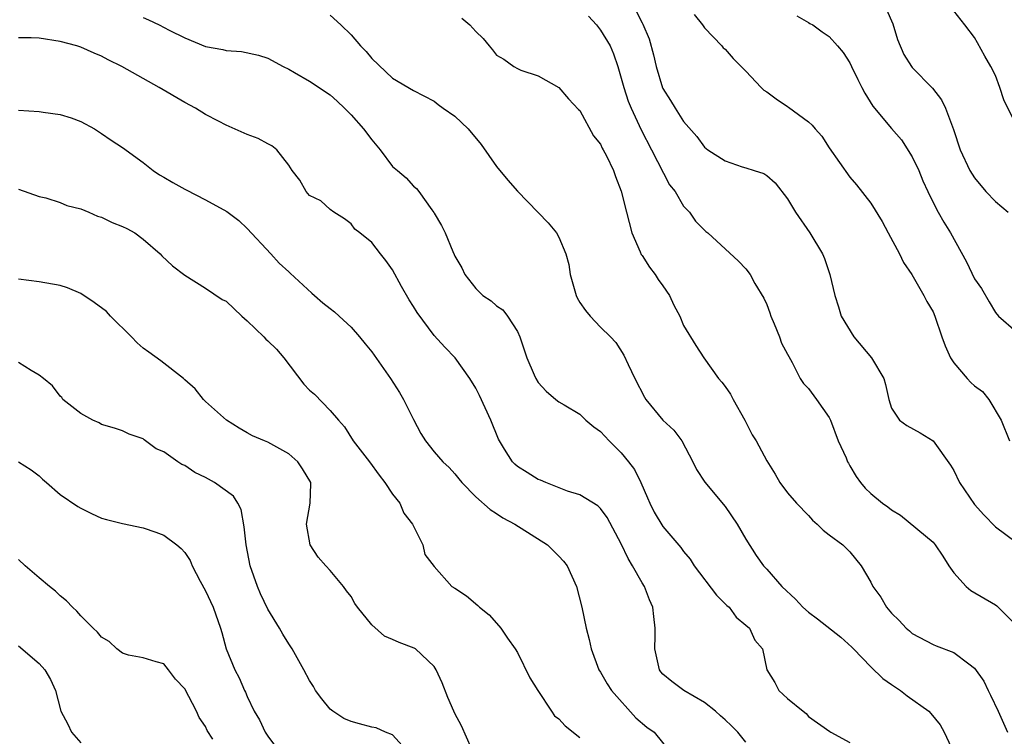
# Model space of a CAD drawing. Units: inches. Extents: x 2595000 to 2598000, y 1530000 to 1533000.
# Drawn here: x 2595369 to 2595464, y 1530307 to 1530376 of the extents above; entities that cross this region are included whole.
import ezdxf

# ---------------------------------------------------------------- set-up
doc = ezdxf.new("R2010")
doc.units = ezdxf.units.IN
doc.header["$MEASUREMENT"] = 0
doc.layers.add('LD25951530_2ft', color=151, linetype='Continuous')

msp = doc.modelspace()

# ---------------------------------------------------------------- linework, layer by layer
at = {"layer": 'LD25951530_2ft'}
for points, elevation in [([(2595428.404, 1530376.405), (2595429, 1530375.211), (2595429.08, 1530375.079), (2595429.678, 1530373.678), (2595430.116, 1530372.116), (2595430.357, 1530371), (2595430.965, 1530368.965), (2595431, 1530368.889), (2595431.737, 1530367.737), (2595432.172, 1530367), (2595433, 1530365.716), (2595434.268, 1530364.267), (2595435, 1530363.251), (2595435.328, 1530363), (2595437, 1530361.943), (2595438.637, 1530361.363), (2595439, 1530361.269), (2595439.79, 1530361), (2595440.719, 1530360.719), (2595441, 1530360.515), (2595441.817, 1530359.817), (2595443, 1530358.271), (2595443.769, 1530357), (2595445.138, 1530355), (2595446.356, 1530353), (2595446.539, 1530352.539), (2595447.079, 1530351), (2595447.54, 1530349), (2595447.907, 1530347.907), (2595448.153, 1530347), (2595449.38, 1530345), (2595451.076, 1530343), (2595452.276, 1530341), (2595452.422, 1530340.422), (2595452.737, 1530339), (2595453, 1530338.138), (2595453.775, 1530337), (2595454.478, 1530336.478), (2595455.765, 1530335.765), (2595457.021, 1530335.021), (2595458.669, 1530332.669), (2595459, 1530332.154), (2595459.551, 1530331), (2595461, 1530328.874), (2595461.88, 1530327.88), (2595463, 1530326.738), (2595465, 1530325.28)], 8236), ([(2595452.506, 1530376.506), (2595453.121, 1530375.121), (2595453.593, 1530373.593), (2595454.171, 1530372.171), (2595454.928, 1530371), (2595455, 1530370.911), (2595456.931, 1530368.931), (2595457.811, 1530367.81), (2595458.202, 1530367), (2595458.951, 1530364.952), (2595459.61, 1530363), (2595460.547, 1530361), (2595461, 1530360.287), (2595462.078, 1530359), (2595463, 1530358.024), (2595464.225, 1530357)], 8242), ([(2595465, 1530365.408), (2595463.815, 1530367.815), (2595463.434, 1530369), (2595463, 1530370.139), (2595462.569, 1530371), (2595461.993, 1530371.993), (2595461.275, 1530373.276), (2595461, 1530373.799), (2595460.046, 1530375), (2595459, 1530376.369)], 8244), ([(2595381, 1530375.718), (2595381.505, 1530375.505), (2595382.543, 1530375), (2595383.496, 1530374.504), (2595385, 1530373.754), (2595387, 1530372.948), (2595388.65, 1530372.65), (2595389, 1530372.556), (2595390.453, 1530372.453), (2595392.105, 1530372.105), (2595393, 1530371.811), (2595394.482, 1530371), (2595395, 1530370.743), (2595395.568, 1530370.432), (2595397, 1530369.606), (2595399, 1530368.271), (2595399.667, 1530367.667), (2595400.358, 1530367), (2595401, 1530366.346), (2595402.208, 1530365), (2595403, 1530363.954), (2595403.815, 1530363), (2595405, 1530361.407), (2595405.465, 1530361), (2595406.31, 1530360.31), (2595407, 1530359.502), (2595407.291, 1530359.291), (2595407.533, 1530359), (2595408.771, 1530357.229), (2595408.97, 1530356.97), (2595409, 1530356.899), (2595409.708, 1530355.708), (2595410.041, 1530355), (2595410.791, 1530353.209), (2595410.935, 1530352.934), (2595411, 1530352.768), (2595411.651, 1530351.651), (2595411.932, 1530351), (2595413, 1530349.656), (2595413.668, 1530349), (2595414.466, 1530348.466), (2595415, 1530348.003), (2595415.595, 1530347.595), (2595416.041, 1530347), (2595417, 1530345.518), (2595417.246, 1530345), (2595417.679, 1530343.679), (2595417.92, 1530343), (2595418.632, 1530341.368), (2595418.776, 1530341), (2595419, 1530340.609), (2595419.78, 1530339.78), (2595420.706, 1530339), (2595421, 1530338.775), (2595421.513, 1530338.487), (2595423, 1530337.581), (2595423.594, 1530337), (2595424.36, 1530336.36), (2595425, 1530335.903), (2595425.83, 1530335), (2595427, 1530333.86), (2595427.709, 1530333), (2595428.267, 1530332.267), (2595428.886, 1530331), (2595429.539, 1530329.539), (2595429.761, 1530329), (2595430.155, 1530328.156), (2595431, 1530326.772), (2595432.744, 1530324.744), (2595433, 1530324.382), (2595433.622, 1530323.622), (2595434.017, 1530323), (2595436.153, 1530320.153), (2595437.167, 1530319.167), (2595437.372, 1530319), (2595438.068, 1530318.068), (2595439, 1530317.297), (2595439.331, 1530317), (2595439.846, 1530315.846), (2595440.59, 1530315), (2595441.01, 1530313), (2595441.763, 1530311.763), (2595442.156, 1530311), (2595443, 1530310.217), (2595444.491, 1530309), (2595444.8, 1530308.8), (2595445, 1530308.504), (2595447.054, 1530307.054), (2595447.178, 1530307), (2595449, 1530305.989)], 8228), ([(2595399, 1530375.931), (2595400.012, 1530375), (2595401, 1530374.05), (2595401.919, 1530373), (2595402.44, 1530372.44), (2595403, 1530371.772), (2595405, 1530369.885), (2595407, 1530368.698), (2595409, 1530367.666), (2595409.37, 1530367.37), (2595409.873, 1530367), (2595411, 1530366.221), (2595412.257, 1530365), (2595413.521, 1530363.521), (2595415, 1530361.395), (2595416.07, 1530360.07), (2595417, 1530359.016), (2595419.978, 1530355.978), (2595420.755, 1530355), (2595421, 1530354.598), (2595421.65, 1530353), (2595421.963, 1530351.963), (2595422.082, 1530351), (2595422.647, 1530349), (2595422.748, 1530348.748), (2595423, 1530348.326), (2595423.552, 1530347.552), (2595423.996, 1530347), (2595425, 1530345.946), (2595425.953, 1530345), (2595426.463, 1530344.463), (2595427.246, 1530343.246), (2595427.648, 1530342.352), (2595428.309, 1530341), (2595429.223, 1530339.223), (2595429.37, 1530339), (2595431, 1530336.992), (2595432.048, 1530336.048), (2595432.842, 1530335), (2595433.888, 1530333), (2595434.246, 1530332.246), (2595435.035, 1530331.035), (2595437, 1530328.687), (2595438.151, 1530327), (2595439, 1530325.549), (2595439.978, 1530323.978), (2595440.692, 1530323), (2595441, 1530322.668), (2595442.454, 1530321), (2595443.77, 1530319.77), (2595444.46, 1530319), (2595445, 1530318.526), (2595445.892, 1530317.892), (2595448.125, 1530316.125), (2595449.177, 1530315.177), (2595449.332, 1530315), (2595451, 1530313.274), (2595452.162, 1530312.162), (2595453, 1530311.563), (2595453.85, 1530311), (2595454.497, 1530310.497), (2595456.593, 1530309), (2595456.799, 1530308.799), (2595457.698, 1530307.697), (2595458.076, 1530307), (2595459.623, 1530303.623)], 8230), ([(2595411.66, 1530375.661), (2595412.414, 1530375), (2595413, 1530374.377), (2595413.715, 1530373.715), (2595414.286, 1530373), (2595414.623, 1530372.622), (2595415, 1530372.104), (2595415.713, 1530371.713), (2595416.669, 1530371), (2595417, 1530370.809), (2595417.35, 1530370.65), (2595419, 1530370.112), (2595421, 1530368.977), (2595421.913, 1530367.913), (2595422.879, 1530366.879), (2595423, 1530366.77), (2595424.334, 1530364.334), (2595425, 1530363.545), (2595425.166, 1530363.166), (2595425.271, 1530363), (2595425.571, 1530362.429), (2595426.239, 1530361), (2595426.443, 1530360.443), (2595427, 1530359.034), (2595427.499, 1530357), (2595428.029, 1530355), (2595428.825, 1530353.175), (2595428.916, 1530352.915), (2595429, 1530352.826), (2595429.709, 1530351.709), (2595430.251, 1530351), (2595430.534, 1530350.534), (2595431, 1530349.916), (2595431.635, 1530349), (2595432.044, 1530348.044), (2595432.637, 1530347), (2595433, 1530346.114), (2595434.18, 1530344.18), (2595434.951, 1530343), (2595436.355, 1530341), (2595436.665, 1530340.665), (2595437, 1530340.249), (2595437.512, 1530339.512), (2595437.773, 1530339), (2595438.892, 1530337), (2595439.58, 1530335.58), (2595439.969, 1530335), (2595441, 1530333.071), (2595441.804, 1530331.804), (2595442.264, 1530331), (2595443, 1530330.02), (2595443.874, 1530329), (2595445, 1530327.822), (2595445.388, 1530327.388), (2595445.857, 1530327), (2595446.426, 1530326.426), (2595447, 1530325.978), (2595448.316, 1530325), (2595449, 1530324.333), (2595450.095, 1530323), (2595451, 1530321.41), (2595451.207, 1530321), (2595451.964, 1530319.964), (2595452.533, 1530319), (2595453, 1530318.421), (2595453.725, 1530317.725), (2595454.403, 1530317), (2595454.74, 1530316.74), (2595455, 1530316.496), (2595457, 1530315.433), (2595457.287, 1530315.287), (2595459, 1530314.656), (2595460.451, 1530313.549), (2595461, 1530313.156), (2595461.882, 1530311.882), (2595462.289, 1530311), (2595462.541, 1530310.541), (2595463.271, 1530309), (2595464.163, 1530307)], 8232), ([(2595423.861, 1530375.861), (2595424.606, 1530375), (2595425, 1530374.515), (2595425.918, 1530373), (2595426.237, 1530372.237), (2595426.664, 1530371), (2595427, 1530369.901), (2595427.238, 1530369), (2595427.672, 1530367.672), (2595427.941, 1530367), (2595428.912, 1530364.912), (2595429.92, 1530363), (2595431.644, 1530359.644), (2595432.179, 1530359), (2595433, 1530357.584), (2595433.561, 1530357), (2595434.148, 1530356.148), (2595435.143, 1530355.143), (2595435.343, 1530355), (2595438.284, 1530352.284), (2595439, 1530351.56), (2595439.386, 1530351), (2595439.862, 1530350.138), (2595440.72, 1530348.72), (2595441, 1530348.119), (2595441.308, 1530347.308), (2595441.404, 1530347), (2595441.724, 1530346.276), (2595442.233, 1530345), (2595442.417, 1530344.416), (2595443, 1530343.349), (2595443.107, 1530343.107), (2595443.444, 1530342.556), (2595444.224, 1530341), (2595444.527, 1530340.527), (2595445, 1530340.03), (2595445.774, 1530339), (2595447, 1530337.259), (2595447.117, 1530337), (2595447.876, 1530335), (2595448.623, 1530333.377), (2595448.774, 1530333), (2595448.848, 1530332.848), (2595449, 1530332.609), (2595449.587, 1530331.587), (2595450.024, 1530331), (2595450.463, 1530330.463), (2595451, 1530329.954), (2595452.149, 1530329), (2595452.648, 1530328.648), (2595453, 1530328.368), (2595453.853, 1530327.853), (2595457, 1530325.252), (2595457.217, 1530325), (2595457.93, 1530323.93), (2595458.52, 1530323), (2595459, 1530322.319), (2595460.178, 1530321), (2595460.622, 1530320.622), (2595463, 1530319.224), (2595463.127, 1530319.127), (2595465, 1530317.285)], 8234), ([(2595434.023, 1530376.023), (2595434.829, 1530375), (2595435, 1530374.738), (2595436.662, 1530373), (2595436.814, 1530372.813), (2595437, 1530372.668), (2595437.763, 1530371.763), (2595439, 1530370.571), (2595440.461, 1530369), (2595440.732, 1530368.733), (2595441, 1530368.572), (2595441.904, 1530367.904), (2595443, 1530367.155), (2595443.101, 1530367.101), (2595445, 1530365.686), (2595445.375, 1530365.375), (2595445.661, 1530365), (2595446.294, 1530364.294), (2595447, 1530363.181), (2595449, 1530360.38), (2595449.636, 1530359.636), (2595451, 1530357.86), (2595452.094, 1530356.094), (2595452.664, 1530355), (2595453.769, 1530353), (2595454.162, 1530352.162), (2595454.941, 1530351), (2595456.098, 1530349), (2595456.398, 1530348.398), (2595457, 1530347.414), (2595457.177, 1530347), (2595457.85, 1530345), (2595458.157, 1530344.157), (2595458.666, 1530343), (2595459, 1530342.508), (2595460.286, 1530341), (2595460.631, 1530340.631), (2595461, 1530340.295), (2595461.741, 1530339.741), (2595462.378, 1530339), (2595463.564, 1530337), (2595464.366, 1530335)], 8238), ([(2595443.894, 1530375.894), (2595445, 1530375.25), (2595445.141, 1530375.141), (2595445.43, 1530375), (2595446.337, 1530374.337), (2595447, 1530373.904), (2595447.818, 1530373), (2595448.359, 1530372.359), (2595449, 1530371.374), (2595449.161, 1530371), (2595449.754, 1530369.754), (2595450.137, 1530369), (2595450.438, 1530368.438), (2595451.206, 1530367.205), (2595453, 1530365.052), (2595453.961, 1530363.961), (2595455, 1530362.324), (2595455.615, 1530361), (2595456.011, 1530360.011), (2595456.48, 1530359), (2595457, 1530357.929), (2595457.492, 1530357), (2595458.027, 1530356.027), (2595458.667, 1530355), (2595460.225, 1530352.225), (2595461, 1530350.602), (2595461.665, 1530349.665), (2595462.388, 1530348.388), (2595463, 1530347.353), (2595463.306, 1530347), (2595465, 1530345.53)], 8240), ([(2595439, 1530306.039), (2595438.227, 1530307), (2595437.591, 1530307.591), (2595437, 1530308.177), (2595436.552, 1530308.552), (2595436.061, 1530309), (2595435, 1530309.843), (2595433.011, 1530311), (2595431.866, 1530311.866), (2595431, 1530312.585), (2595430.81, 1530312.81), (2595430.679, 1530313), (2595430.224, 1530315), (2595430.272, 1530316.272), (2595430.274, 1530317), (2595430.132, 1530318.132), (2595430.046, 1530319), (2595429.704, 1530319.704), (2595429.223, 1530321), (2595429, 1530321.355), (2595428.093, 1530323), (2595427.679, 1530323.679), (2595427, 1530325.089), (2595425.631, 1530327.631), (2595425, 1530328.511), (2595424.753, 1530328.753), (2595423, 1530329.809), (2595421.827, 1530330.173), (2595419.733, 1530331), (2595419.224, 1530331.224), (2595419, 1530331.285), (2595417.959, 1530331.959), (2595417, 1530332.553), (2595416.758, 1530332.758), (2595416.536, 1530333), (2595415.776, 1530334.224), (2595415.268, 1530335), (2595415.182, 1530335.182), (2595414.439, 1530337), (2595413.359, 1530339.358), (2595413, 1530340.078), (2595412.427, 1530341), (2595411.033, 1530343), (2595410.013, 1530344.013), (2595409, 1530345.153), (2595407.346, 1530347.346), (2595407, 1530347.939), (2595406.577, 1530348.577), (2595405.844, 1530349.844), (2595405, 1530351.448), (2595404.345, 1530352.345), (2595403.827, 1530353), (2595403, 1530354.095), (2595401.861, 1530355), (2595401.367, 1530355.367), (2595401, 1530355.891), (2595400.373, 1530356.373), (2595399.353, 1530357), (2595399, 1530357.269), (2595398.081, 1530358.081), (2595397, 1530358.619), (2595396.666, 1530359), (2595396.075, 1530360.075), (2595395.345, 1530361), (2595395, 1530361.505), (2595393.858, 1530363), (2595393.376, 1530363.376), (2595393, 1530363.558), (2595392.076, 1530364.076), (2595391, 1530364.485), (2595389, 1530365.354), (2595388.249, 1530365.751), (2595387, 1530366.38), (2595386.048, 1530367), (2595385, 1530367.538), (2595382.553, 1530369), (2595381, 1530369.843), (2595378.941, 1530371), (2595377.641, 1530371.641), (2595377, 1530372.004), (2595376.297, 1530372.297), (2595375, 1530372.877), (2595374.615, 1530373), (2595373, 1530373.421), (2595371, 1530373.722), (2595370.231, 1530373.769), (2595369, 1530373.774)], 8226), ([(2595369, 1530366.82), (2595371, 1530366.694), (2595371.378, 1530366.622), (2595373, 1530366.381), (2595374.057, 1530366.057), (2595375, 1530365.707), (2595376.325, 1530365), (2595377, 1530364.572), (2595377.932, 1530363.932), (2595379, 1530363.229), (2595381, 1530361.781), (2595381.976, 1530361), (2595382.585, 1530360.584), (2595383, 1530360.374), (2595383.854, 1530359.854), (2595385, 1530359.211), (2595385.148, 1530359.148), (2595387, 1530358.175), (2595389.058, 1530357.058), (2595390.187, 1530356.187), (2595391, 1530355.424), (2595393.296, 1530353), (2595394.095, 1530352.096), (2595395, 1530351.273), (2595395.129, 1530351.129), (2595397.212, 1530349.212), (2595397.488, 1530349), (2595398.284, 1530348.284), (2595399, 1530347.749), (2595399.408, 1530347.408), (2595399.863, 1530347), (2595401, 1530345.928), (2595401.819, 1530345), (2595402.344, 1530344.344), (2595403, 1530343.579), (2595404.794, 1530341), (2595405.661, 1530339.661), (2595406.056, 1530339), (2595407, 1530337.048), (2595407.719, 1530335.719), (2595408.16, 1530335), (2595409, 1530333.94), (2595409.824, 1530333), (2595410.435, 1530332.435), (2595411, 1530331.821), (2595411.359, 1530331.358), (2595411.671, 1530331), (2595413, 1530329.631), (2595414.394, 1530328.394), (2595415, 1530328.023), (2595415.597, 1530327.597), (2595416.745, 1530327), (2595419.899, 1530325), (2595421, 1530323.928), (2595421.447, 1530323.447), (2595421.801, 1530323), (2595422.69, 1530321), (2595423.203, 1530319), (2595423.628, 1530317), (2595423.918, 1530315.918), (2595424.091, 1530315), (2595424.849, 1530313), (2595425, 1530312.772), (2595425.651, 1530311.651), (2595426.066, 1530311), (2595428.386, 1530308.386), (2595429.473, 1530307.473), (2595430.162, 1530307), (2595431.762, 1530305)], 8224), ([(2595369, 1530359.204), (2595371, 1530358.491), (2595371.63, 1530358.37), (2595373, 1530357.938), (2595373.652, 1530357.652), (2595375, 1530357.331), (2595375.782, 1530357), (2595376.614, 1530356.614), (2595377, 1530356.511), (2595378.018, 1530356.018), (2595379, 1530355.621), (2595379.427, 1530355.427), (2595380.197, 1530355), (2595381, 1530354.415), (2595382.62, 1530353), (2595382.792, 1530352.792), (2595383.829, 1530351.829), (2595385, 1530350.929), (2595387, 1530349.687), (2595388.61, 1530348.61), (2595389, 1530348.429), (2595390.485, 1530347), (2595391, 1530346.545), (2595392.61, 1530345), (2595392.794, 1530344.794), (2595393, 1530344.631), (2595393.841, 1530343.841), (2595394.529, 1530343), (2595396.454, 1530340.455), (2595397, 1530339.884), (2595397.485, 1530339.485), (2595399, 1530337.932), (2595399.792, 1530337), (2595400.366, 1530336.366), (2595401.204, 1530335), (2595402.762, 1530333), (2595403.704, 1530331.704), (2595404.26, 1530331), (2595405, 1530329.878), (2595405.691, 1530329), (2595406.068, 1530328.068), (2595406.926, 1530327), (2595406.935, 1530326.935), (2595407, 1530326.797), (2595407.908, 1530325), (2595408.088, 1530324.088), (2595409, 1530322.916), (2595410.704, 1530321), (2595411, 1530320.845), (2595412.106, 1530320.106), (2595413.189, 1530319.189), (2595413.362, 1530319), (2595414.286, 1530318.286), (2595415, 1530317.475), (2595415.396, 1530317), (2595416.043, 1530316.043), (2595416.803, 1530315), (2595417, 1530314.659), (2595418.217, 1530312.217), (2595418.961, 1530311), (2595420.273, 1530309), (2595420.571, 1530308.571), (2595421, 1530308.275), (2595421.588, 1530307.587), (2595423, 1530306.48)], 8222), ([(2595412.575, 1530305.425), (2595411.615, 1530307.615), (2595411, 1530308.783), (2595410.9, 1530309), (2595410.322, 1530310.322), (2595409.753, 1530311.753), (2595409.203, 1530313), (2595409, 1530313.313), (2595407.186, 1530315), (2595407.071, 1530315.071), (2595405.618, 1530315.618), (2595405, 1530315.915), (2595404.224, 1530316.225), (2595403, 1530317.311), (2595401.613, 1530319), (2595401.366, 1530319.366), (2595401, 1530320.055), (2595400.573, 1530320.573), (2595400.285, 1530321), (2595399, 1530322.554), (2595398.571, 1530323), (2595397.824, 1530323.824), (2595397.068, 1530325), (2595396.7, 1530327), (2595397.078, 1530329), (2595397.129, 1530330.872), (2595397.118, 1530331), (2595396.314, 1530332.314), (2595395.864, 1530333), (2595395, 1530333.769), (2595393, 1530334.881), (2595392.678, 1530335), (2595391.504, 1530335.503), (2595391, 1530335.773), (2595390.232, 1530336.232), (2595389.001, 1530337), (2595387, 1530338.805), (2595386.814, 1530339), (2595386.009, 1530340.009), (2595385, 1530340.871), (2595384.879, 1530341), (2595382.706, 1530342.706), (2595381.552, 1530343.552), (2595381, 1530343.923), (2595380.422, 1530344.422), (2595379.876, 1530345), (2595377.852, 1530347), (2595377.456, 1530347.456), (2595376.299, 1530348.299), (2595375, 1530349.188), (2595373.722, 1530349.722), (2595373, 1530349.948), (2595371, 1530350.299), (2595369, 1530350.559)], 8220), ([(2595406.557, 1530305), (2595405, 1530306.731), (2595404.311, 1530307), (2595403.418, 1530307.418), (2595403, 1530307.476), (2595401.809, 1530307.809), (2595401, 1530308.004), (2595400.292, 1530308.292), (2595399.237, 1530309), (2595399, 1530309.216), (2595398.184, 1530310.184), (2595397.59, 1530311), (2595397.386, 1530311.386), (2595397, 1530311.958), (2595396.452, 1530313), (2595395.329, 1530315), (2595395.201, 1530315.201), (2595395, 1530315.472), (2595394.425, 1530316.425), (2595394.114, 1530317), (2595393, 1530318.814), (2595392.303, 1530320.303), (2595392.004, 1530321), (2595391.302, 1530323), (2595390.897, 1530325), (2595390.726, 1530326.726), (2595390.412, 1530328.412), (2595390.116, 1530329), (2595389.696, 1530329.696), (2595387.867, 1530331), (2595387, 1530331.473), (2595385.976, 1530331.976), (2595385, 1530332.624), (2595384.734, 1530332.734), (2595384.322, 1530333), (2595383, 1530333.943), (2595382.257, 1530334.256), (2595381.101, 1530335.101), (2595381, 1530335.205), (2595379.647, 1530335.647), (2595379, 1530335.983), (2595378.243, 1530336.243), (2595377, 1530336.569), (2595376.751, 1530336.751), (2595376.159, 1530337), (2595375, 1530337.637), (2595373.275, 1530339), (2595373.162, 1530339.162), (2595373, 1530339.301), (2595372.287, 1530340.288), (2595371.397, 1530341), (2595371, 1530341.338), (2595370.231, 1530341.769), (2595369, 1530342.546)], 8218), ([(2595369, 1530332.996), (2595370.211, 1530332.211), (2595371, 1530331.638), (2595371.314, 1530331.314), (2595371.698, 1530331), (2595373, 1530329.837), (2595374.697, 1530328.697), (2595375, 1530328.527), (2595376.02, 1530328.021), (2595377, 1530327.587), (2595377.455, 1530327.456), (2595379, 1530327.057), (2595381, 1530326.656), (2595382.212, 1530326.212), (2595383, 1530325.946), (2595384.252, 1530325), (2595384.666, 1530324.666), (2595385, 1530324.279), (2595385.511, 1530323.511), (2595385.716, 1530323), (2595386.498, 1530321.502), (2595387, 1530320.596), (2595387.724, 1530319), (2595388.44, 1530317), (2595388.571, 1530316.571), (2595388.99, 1530315), (2595389.803, 1530313), (2595390.225, 1530312.225), (2595390.741, 1530311), (2595390.832, 1530310.832), (2595391, 1530310.413), (2595391.684, 1530309), (2595392.19, 1530308.19), (2595392.751, 1530307), (2595393, 1530306.622), (2595394.176, 1530305)], 8216), ([(2595387.695, 1530306.305), (2595387.159, 1530307.159), (2595387, 1530307.537), (2595386.399, 1530308.399), (2595386.141, 1530309), (2595385, 1530311.165), (2595384.096, 1530312.097), (2595383.44, 1530313), (2595383, 1530313.559), (2595382.236, 1530313.765), (2595381, 1530314.151), (2595379.587, 1530314.413), (2595379, 1530314.589), (2595378.479, 1530315), (2595377.727, 1530315.727), (2595377, 1530316.138), (2595376.618, 1530316.618), (2595376.192, 1530317), (2595375, 1530318.189), (2595374.625, 1530318.626), (2595374.193, 1530319), (2595373.611, 1530319.611), (2595373, 1530320.095), (2595372.549, 1530320.549), (2595371.98, 1530321), (2595371, 1530321.823), (2595369.658, 1530323), (2595369, 1530323.597)], 8214), ([(2595369, 1530315.285), (2595371, 1530313.603), (2595371.529, 1530313), (2595372.068, 1530312.068), (2595372.564, 1530311), (2595373.067, 1530309), (2595373.751, 1530307.751), (2595374.117, 1530307), (2595375, 1530305.956)], 8212)]:
    msp.add_lwpolyline(points, dxfattribs=dict(at, elevation=elevation))

doc.saveas('drawing.dxf')
